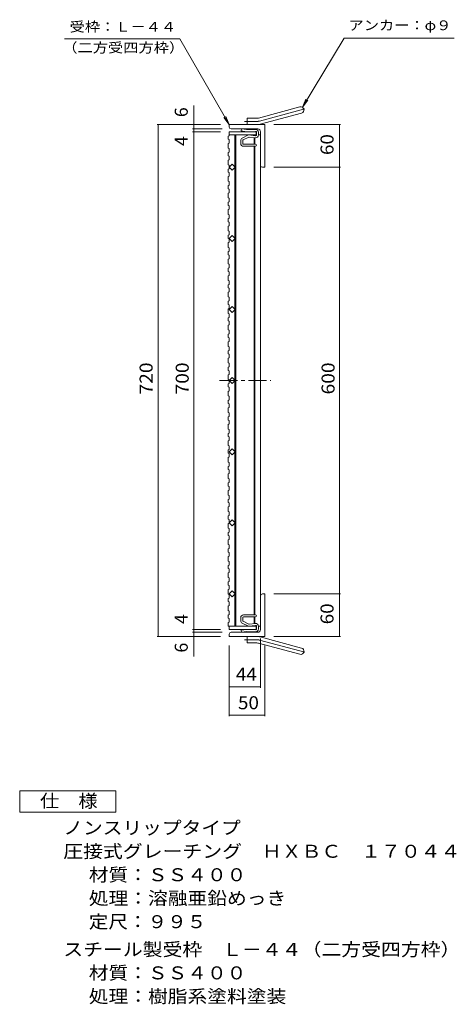
# Model space of a CAD drawing. Units: millimetres. Extents: x -1448 to 1671, y -1366 to 1362.
# Drawn here: x 649 to 1671, y -1117 to 1191 of the extents above; entities that cross this region are included whole.
import ezdxf

# ---------------------------------------------------------------- set-up
doc = ezdxf.new("R2010")
doc.units = ezdxf.units.MM
doc.header["$LTSCALE"] = 10
doc.linetypes.add('JWW_CENTER1', pattern=[6.773333, 4.233333, -0.846667, 0.846667, -0.846667])
doc.linetypes.add('JWW_CENTER2', pattern=[13.546667, 11.006667, -0.846667, 0.846667, -0.846667])
for name, color, linetype in [('A-0_通り芯', 7, 'Continuous'), ('A-1_ピット', 7, 'Continuous'), ('A-2_蓋', 7, 'Continuous'), ('A-4_寸法', 7, 'Continuous'), ('A-A', 7, 'Continuous'), ('D-4_寸法', 7, 'Continuous')]:
    doc.layers.add(name, color=color, linetype=linetype)
doc.styles.add('ＭＳ ゴシック', font='txt', dxfattribs={"height": 1})

msp = doc.modelspace()

# ---------------------------------------------------------------- linework, layer by layer
at = {"layer": 'A-0_通り芯', "color": 7, "linetype": 'Continuous', "lineweight": 9}
for p, q in [((1168.6, 935.2), (1167.8, 930.4)), ((1179.8, 928.5), (1167.8, 930.4)), ((1180.1, 933.4), (1168.6, 935.2)), ((1179.8, 928.5), (1201.4, 929.2)), ((1180.1, 933.4), (1201.3, 934)), ((1203.3, 920.9), (1203.3, 927.5)), ((1208.1, 921.1), (1208.1, 927.3)), ((1166.4, 907.8), (1166.4, 901.1)), ((1170.1, 913.8), (1184.8, 921.1)), ((1171.3, 907.9), (1171.3, 900.9)), ((1185.2, 915.9), (1172.2, 909.4)), ((1201.4, 919.2), (1184.8, 921.1)), ((1186.1, 916.1), (1200.7, 914.4)), ((1172.9, 899.3), (1200.8, 899.3)), ((1173.1, 894.4), (1200.8, 894.4)), ((1173.1, -204), (1200.8, -204)), ((1166.4, -217.4), (1166.4, -210.7)), ((1170.1, -223.4), (1184.8, -230.7)), ((1171.3, -217.5), (1171.3, -210.5)), ((1185.2, -225.5), (1172.2, -219)), ((1172.9, -208.9), (1200.8, -208.9)), ((1201.4, -228.8), (1184.8, -230.7)), ((1186.1, -225.7), (1200.7, -224)), ((1203.3, -230.5), (1203.3, -237.1)), ((1208.1, -230.7), (1208.1, -236.9)), ((1179.8, -238.1), (1167.8, -240)), ((1168.6, -244.8), (1167.8, -240)), ((1180.1, -243), (1168.6, -244.8)), ((1179.8, -238.1), (1201.4, -238.8)), ((1180.1, -243), (1201.3, -243.6))]:
    msp.add_line(p, q, dxfattribs=at)
for centre, radius, start, end in [((1201.4, 927.3), 6.67, 0.0004, 95.0661), ((1201.6, 927.5), 1.67, 0, 95.0665), ((1173.1, 907.8), 6.67, 116.5649, 180), ((1173.1, 901.1), 6.67, 180, 270.0004), ((1172.9, 907.9), 1.67, 116.5657, 180), ((1172.9, 900.9), 1.67, 180.0014, 270), ((1185.9, 914.4), 1.67, 83.5756, 116.5657), ((1201.4, 921.1), 6.67, 263.5749, 0.0004), ((1201.6, 920.9), 1.67, 263.5756, 0), ((1200.8, 896.8), 2.42, 270, 90), ((1173.1, -210.7), 6.67, 89.9996, 180), ((1200.8, -206.4), 2.42, 270, 90), ((1173.1, -217.4), 6.67, 180, 243.4351), ((1172.9, -210.5), 1.67, 90, 179.9986), ((1172.9, -217.5), 1.67, 180, 243.4343), ((1185.9, -224), 1.67, 243.4343, 276.4244), ((1201.4, -230.7), 6.67, 359.9996, 96.4251), ((1201.6, -230.5), 1.67, 0, 96.4244), ((1201.4, -236.9), 6.67, 264.9339, 359.9996), ((1201.6, -237.1), 1.67, 264.9335, 0)]:
    msp.add_arc(centre, radius, start, end, dxfattribs=at)
at = {"layer": 'A-1_ピット', "color": 2, "linetype": 'Continuous', "lineweight": 9}
for p, q in [((1208.2, 960.7), (1305.1, 986.7)), ((1212, 946.2), (1309, 972.2)), ((1181.2, 945.2), (1181.2, 960.2)), ((1204.3, 960.2), (1181.2, 960.2)), ((1139.6, 939.4), (1139.6, 945.2)), ((1222.9, 945.2), (1139.6, 945.2)), ((1206.2, 935.2), (1143.7, 935.2)), ((1204.3, 945.2), (1181.2, 945.2)), ((1212.9, 928.5), (1212.9, 849.4)), ((1222.9, 945.2), (1222.9, 845.2)), ((1217.1, 845.2), (1222.9, 845.2)), ((1212.9, -238.1), (1212.9, -159)), ((1217.1, -154.8), (1222.9, -154.8)), ((1222.9, -254.8), (1222.9, -154.8)), ((1139.6, -249), (1139.6, -254.8)), ((1206.2, -244.8), (1143.7, -244.8)), ((1222.9, -254.8), (1139.6, -254.8)), ((1181.2, -254.8), (1181.2, -269.8)), ((1204.3, -254.8), (1181.2, -254.8)), ((1204.3, -269.8), (1181.2, -269.8)), ((1208.2, -270.3), (1305.1, -296.3)), ((1212, -255.8), (1309, -281.8))]:
    msp.add_line(p, q, dxfattribs=at)
at = {"layer": 'A-1_ピット', "color": 2, "linetype": 'JWW_CENTER2', "lineweight": 9}
for p, q in [((1210.1, 953.5), (1318.7, 982.6)), ((1204.3, 952.7), (1174.9, 952.7)), ((1204.3, -262.3), (1174.9, -262.3)), ((1210.1, -263.1), (1318.7, -292.2))]:
    msp.add_line(p, q, dxfattribs=at)
at = {"layer": 'A-1_ピット', "color": 2, "linetype": 'Continuous', "lineweight": 9}
for centre, radius, start, end in [((1307.1, 979.5), 7.5, 285.0001, 104.9999), ((1204.3, 975.2), 15, 270, 285), ((1143.7, 939.4), 4.17, 180, 270), ((1204.3, 975.2), 30, 270, 285), ((1206.2, 928.5), 6.67, 0, 90), ((1217.1, 849.4), 4.17, 180, 270), ((1217.1, -159), 4.17, 90, 180), ((1143.7, -249), 4.17, 90, 180), ((1206.2, -238.1), 6.67, 270, 0), ((1204.3, -284.8), 30, 75, 90), ((1204.3, -284.8), 15, 75, 90), ((1307.1, -289.1), 7.5, 255.0001, 74.9999)]:
    msp.add_arc(centre, radius, start, end, dxfattribs=at)
at = {"layer": 'A-1_ピット', "color": 2, "linetype": 'JWW_CENTER2', "lineweight": 9}
for centre, start, end in [((1204.3, 975.2), 270, 285), ((1204.3, -284.8), 75, 90)]:
    msp.add_arc(centre, 22.5, start, end, dxfattribs=at)
at = {"layer": 'A-2_蓋', "color": 3, "linetype": 'Continuous', "lineweight": 9}
for p, q in [((1139.6, 928.5), (1202.9, 928.5)), ((1202.9, 928.5), (1202.9, 921)), ((1139.6, 921), (1203.3, 921)), ((1152.9, 921), (1152.9, 846)), ((1154.6, 921), (1154.6, -230.6)), ((1197.9, 921), (1197.9, 919.6)), ((1197.9, 914.7), (1197.9, 899.3)), ((1199.6, 921), (1199.6, 919.4)), ((1199.6, 914.6), (1199.6, 899.3)), ((1208.1, 921), (1212.9, 921)), ((1212.9, 921), (1212.9, -230.6)), ((1197.9, 894.4), (1197.9, -204)), ((1199.6, 894.4), (1199.6, -204)), ((1139.6, 845.2), (1146.6, 852.3)), ((1146.6, 838.1), (1139.6, 845.2)), ((1146.6, 852.3), (1153.7, 845.2)), ((1153.7, 845.2), (1146.6, 838.1)), ((1152.9, 844.4), (1152.9, 679.3)), ((1139.6, 678.5), (1146.6, 685.6)), ((1146.6, 671.5), (1139.6, 678.5)), ((1146.6, 685.6), (1153.7, 678.5)), ((1153.7, 678.5), (1146.6, 671.5)), ((1152.9, 677.7), (1152.9, 512.7)), ((1152.9, 512.7), (1152.9, 677.7)), ((1139.6, 511.9), (1146.6, 518.9)), ((1146.6, 504.8), (1139.6, 511.9)), ((1146.6, 518.9), (1153.7, 511.9)), ((1153.7, 511.9), (1146.6, 504.8)), ((1152.9, 511.1), (1152.9, 346)), ((1139.6, 345.2), (1146.6, 352.3)), ((1146.6, 352.3), (1153.7, 345.2)), ((1146.6, 338.1), (1139.6, 345.2)), ((1153.7, 345.2), (1146.6, 338.1)), ((1152.9, 344.4), (1152.9, 179.3)), ((1139.6, 178.5), (1146.6, 185.6)), ((1146.6, 185.6), (1153.7, 178.5)), ((1146.6, 171.5), (1139.6, 178.5)), ((1153.7, 178.5), (1146.6, 171.5)), ((1152.9, 12.7), (1152.9, 177.7)), ((1152.9, 177.7), (1152.9, 12.7)), ((1139.6, 11.9), (1146.6, 18.9)), ((1146.6, 4.8), (1139.6, 11.9)), ((1146.6, 18.9), (1153.7, 11.9)), ((1153.7, 11.9), (1146.6, 4.8)), ((1152.9, -154), (1152.9, 11.1)), ((1152.9, 11.1), (1152.9, -154)), ((1146.6, -147.7), (1139.6, -154.8)), ((1139.6, -154.8), (1146.6, -161.9)), ((1153.7, -154.8), (1146.6, -147.7)), ((1146.6, -161.9), (1153.7, -154.8)), ((1152.9, -155.6), (1152.9, -230.6)), ((1152.9, -230.6), (1152.9, -155.6)), ((1137.1, -230.6), (1203.3, -230.6)), ((1139.6, -230.6), (1139.6, -238.1)), ((1197.9, -208.9), (1197.9, -224.4)), ((1197.9, -229.2), (1197.9, -230.6)), ((1199.6, -208.9), (1199.6, -224.2)), ((1199.6, -229), (1199.6, -230.6)), ((1202.9, -238.1), (1202.9, -230.6)), ((1208.1, -230.6), (1212.9, -230.6)), ((1202.9, -238.1), (1139.6, -238.1))]:
    msp.add_line(p, q, dxfattribs=at)
at = {"layer": 'A-2_蓋', "color": 3, "linetype": 'JWW_CENTER1', "lineweight": 9}
msp.add_line((1116.9, 345.2), (1236.6, 345.2), dxfattribs=at)
at = {"layer": 'A-4_寸法', "color": 7, "linetype": 'Continuous', "lineweight": 9}
for p, q in [((753.6, 1146.2), (1023.5, 1146.2)), ((1139.6, 945.2), (1023.5, 1146.2)), ((1310.8, 985.9), (1408.5, 1147.5)), ((1408.5, 1147.5), (1666.5, 1147.5)), ((1310.8, 985.9), (1318.8, 1005.2)), ((1310.8, 985.9), (1323.5, 1002.5)), ((1056.2, -301.3), (1056.2, 990.3)), ((1139.6, 945.2), (1126.9, 961.7)), ((1139.6, 945.2), (1131.6, 964.4)), ((1118.7, 945.2), (970.5, 945.2)), ((973, -254.8), (973, 945.2)), ((1122.9, 935.2), (1053.7, 935.2)), ((1118.7, 928.5), (1053.7, 928.5)), ((1243.7, 945.2), (1400.4, 945.2)), ((1397.9, -254.8), (1397.9, 945.2)), ((1243.7, 845.2), (1400.4, 845.2)), ((1243.7, -154.8), (1400.4, -154.8)), ((1118.7, -238.1), (1053.7, -238.1)), ((1122.9, -244.8), (1053.7, -244.8)), ((1118.7, -254.8), (970.5, -254.8)), ((1139.6, -275.6), (1139.6, -441.6)), ((1212.9, -259), (1212.9, -375)), ((1222.9, -275.6), (1222.9, -441.6)), ((1243.7, -254.8), (1400.4, -254.8)), ((1139.6, -372.5), (1212.9, -372.5)), ((1139.6, -439.1), (1222.9, -439.1))]:
    msp.add_line(p, q, dxfattribs=at)
at = {"layer": 'A-4_寸法', "color": 7, "linetype": 'Continuous', "lineweight": 9, "const_width": 1}
for points in [[(973.5, 945.2, 0.414214), (973, 945.7, 0.414214), (972.5, 945.2, 0.414214), (973, 944.7, 0.414214)], [(1056.7, 945.2, 0.414214), (1056.2, 945.7, 0.414214), (1055.7, 945.2, 0.414214), (1056.2, 944.7, 0.414214)], [(1056.7, 935.2, 0.414214), (1056.2, 935.7, 0.414214), (1055.7, 935.2, 0.414214), (1056.2, 934.7, 0.414214)], [(1056.7, 928.5, 0.414214), (1056.2, 929, 0.414214), (1055.7, 928.5, 0.414214), (1056.2, 928, 0.414214)], [(1398.4, 945.2, 0.414214), (1397.9, 945.7, 0.414214), (1397.4, 945.2, 0.414214), (1397.9, 944.7, 0.414214)], [(1398.4, 845.2, 0.414214), (1397.9, 845.7, 0.414214), (1397.4, 845.2, 0.414214), (1397.9, 844.7, 0.414214)], [(1398.4, -154.8, 0.414214), (1397.9, -154.3, 0.414214), (1397.4, -154.8, 0.414214), (1397.9, -155.3, 0.414214)], [(973.5, -254.8, 0.414214), (973, -254.3, 0.414214), (972.5, -254.8, 0.414214), (973, -255.3, 0.414214)], [(1056.7, -238.1, 0.414214), (1056.2, -237.6, 0.414214), (1055.7, -238.1, 0.414214), (1056.2, -238.6, 0.414214)], [(1056.7, -244.8, 0.414214), (1056.2, -244.3, 0.414214), (1055.7, -244.8, 0.414214), (1056.2, -245.3, 0.414214)], [(1056.7, -254.8, 0.414214), (1056.2, -254.3, 0.414214), (1055.7, -254.8, 0.414214), (1056.2, -255.3, 0.414214)], [(1398.4, -254.8, 0.414214), (1397.9, -254.3, 0.414214), (1397.4, -254.8, 0.414214), (1397.9, -255.3, 0.414214)], [(1140.1, -372.5, 0.414214), (1139.6, -372, 0.414214), (1139.1, -372.5, 0.414214), (1139.6, -373, 0.414214)], [(1213.4, -372.5, 0.414214), (1212.9, -372, 0.414214), (1212.4, -372.5, 0.414214), (1212.9, -373, 0.414214)], [(1140.1, -439.1, 0.414214), (1139.6, -438.6, 0.414214), (1139.1, -439.1, 0.414214), (1139.6, -439.6, 0.414214)], [(1223.4, -439.1, 0.414214), (1222.9, -438.6, 0.414214), (1222.4, -439.1, 0.414214), (1222.9, -439.6, 0.414214)]]:
    msp.add_lwpolyline(points, format="xyb", close=True, dxfattribs=at)
at = {"layer": 'A-A', "color": 3, "linetype": 'Continuous', "lineweight": 9}
for p, q in [((1139.6, 928.5), (1139.6, 919.1)), ((1137.1, 918.3), (1139.6, 919.1)), ((1137.1, 918.3), (1137.1, 910.9)), ((1137.1, 910.9), (1139.6, 910.1)), ((1137.1, 900.7), (1139.6, 901.6)), ((1137.1, 900.7), (1137.1, 889.8)), ((1139.6, 910.1), (1139.6, 901.6)), ((1137.1, 889.8), (1139.6, 888.9)), ((1137.1, 879.6), (1139.6, 880.4)), ((1137.1, 879.6), (1137.1, 872.2)), ((1139.6, 888.9), (1139.6, 880.4)), ((1137.1, 872.2), (1139.6, 871.4)), ((1137.1, 862), (1139.6, 862.8)), ((1137.1, 862), (1137.1, 851.1)), ((1139.6, 871.4), (1139.6, 862.8)), ((1137.1, 851.1), (1139.6, 850.2)), ((1137.1, 840.9), (1139.6, 841.7)), ((1137.1, 840.9), (1137.1, 833.5)), ((1137.1, 833.5), (1139.6, 832.7)), ((1139.6, 850.2), (1139.6, 841.7)), ((1139.6, 832.7), (1139.6, 824.1)), ((1137.1, 823.3), (1139.6, 824.1)), ((1137.1, 823.3), (1137.1, 812.4)), ((1137.1, 812.4), (1139.6, 811.5)), ((1139.6, 811.5), (1139.6, 803)), ((1137.1, 802.1), (1139.6, 803)), ((1137.1, 802.1), (1137.1, 794.8)), ((1137.1, 794.8), (1139.6, 793.9)), ((1137.1, 784.6), (1139.6, 785.4)), ((1139.6, 793.9), (1139.6, 785.4)), ((1137.1, 784.6), (1137.1, 773.7)), ((1137.1, 773.7), (1139.6, 772.8)), ((1137.1, 763.4), (1139.6, 764.3)), ((1137.1, 763.4), (1137.1, 756.1)), ((1139.6, 772.8), (1139.6, 764.3)), ((1137.1, 756.1), (1139.6, 755.2)), ((1137.1, 745.9), (1139.6, 746.7)), ((1137.1, 745.9), (1137.1, 734.9)), ((1139.6, 755.2), (1139.6, 746.7)), ((1137.1, 734.9), (1139.6, 734.1)), ((1137.1, 724.7), (1139.6, 725.6)), ((1137.1, 724.7), (1137.1, 717.4)), ((1137.1, 717.4), (1139.6, 716.5)), ((1139.6, 734.1), (1139.6, 725.6)), ((1139.6, 716.5), (1139.6, 708)), ((1137.1, 707.1), (1139.6, 708)), ((1137.1, 707.1), (1137.1, 696.2)), ((1137.1, 696.2), (1139.6, 695.4)), ((1139.6, 695.4), (1139.6, 686.9)), ((1137.1, 686), (1139.6, 686.9)), ((1137.1, 686), (1137.1, 678.7)), ((1137.1, 678.7), (1139.6, 677.8)), ((1139.6, 677.8), (1139.6, 669.3)), ((1137.1, 668.4), (1139.6, 669.3)), ((1137.1, 668.4), (1137.1, 657.5)), ((1137.1, 657.5), (1139.6, 656.7)), ((1137.1, 647.3), (1139.6, 648.2)), ((1137.1, 647.3), (1137.1, 640)), ((1139.6, 656.7), (1139.6, 648.2)), ((1137.1, 640), (1139.6, 639.1)), ((1137.1, 629.7), (1139.6, 630.6)), ((1137.1, 629.7), (1137.1, 618.8)), ((1139.6, 639.1), (1139.6, 630.6)), ((1137.1, 618.8), (1139.6, 618)), ((1137.1, 608.6), (1139.6, 609.4)), ((1137.1, 608.6), (1137.1, 601.2)), ((1137.1, 601.2), (1139.6, 600.4)), ((1139.6, 618), (1139.6, 609.4)), ((1139.6, 600.4), (1139.6, 591.9)), ((1137.1, 591), (1139.6, 591.9)), ((1137.1, 591), (1137.1, 580.1)), ((1137.1, 580.1), (1139.6, 579.3)), ((1139.6, 579.3), (1139.6, 570.7)), ((1137.1, 569.9), (1139.6, 570.7)), ((1137.1, 569.9), (1137.1, 562.5)), ((1137.1, 562.5), (1139.6, 561.7)), ((1139.6, 561.7), (1139.6, 553.2)), ((1137.1, 552.3), (1139.6, 553.2)), ((1137.1, 552.3), (1137.1, 541.4)), ((1137.1, 541.4), (1139.6, 540.5)), ((1137.1, 531.2), (1139.6, 532)), ((1137.1, 531.2), (1137.1, 523.8)), ((1139.6, 540.5), (1139.6, 532)), ((1137.1, 523.8), (1139.6, 523)), ((1137.1, 513.6), (1139.6, 514.4)), ((1137.1, 513.6), (1137.1, 502.7)), ((1139.6, 523), (1139.6, 514.4)), ((1137.1, 502.7), (1139.6, 501.8)), ((1137.1, 492.5), (1139.6, 493.3)), ((1137.1, 492.5), (1137.1, 485.1)), ((1137.1, 485.1), (1139.6, 484.3)), ((1139.6, 501.8), (1139.6, 493.3)), ((1137.1, 474.9), (1139.6, 475.7)), ((1137.1, 474.9), (1137.1, 464)), ((1137.1, 464), (1139.6, 463.1)), ((1139.6, 484.3), (1139.6, 475.7)), ((1139.6, 463.1), (1139.6, 454.6)), ((1137.1, 453.7), (1139.6, 454.6)), ((1137.1, 453.7), (1137.1, 446.4)), ((1137.1, 446.4), (1139.6, 445.5)), ((1139.6, 445.5), (1139.6, 437)), ((1137.1, 436.2), (1139.6, 437)), ((1137.1, 436.2), (1137.1, 425.3)), ((1137.1, 425.3), (1139.6, 424.4)), ((1137.1, 415), (1139.6, 415.9)), ((1139.6, 424.4), (1139.6, 415.9)), ((1137.1, 415), (1137.1, 407.7)), ((1137.1, 407.7), (1139.6, 406.8)), ((1137.1, 397.5), (1139.6, 398.3)), ((1137.1, 397.5), (1137.1, 386.6)), ((1139.6, 406.8), (1139.6, 398.3)), ((1137.1, 386.6), (1139.6, 385.7)), ((1137.1, 376.3), (1139.6, 377.2)), ((1137.1, 376.3), (1137.1, 369)), ((1139.6, 385.7), (1139.6, 377.2)), ((1137.1, 369), (1139.6, 368.1)), ((1137.1, 358.8), (1139.6, 359.6)), ((1137.1, 358.8), (1137.1, 347.8)), ((1137.1, 347.8), (1139.6, 347)), ((1139.6, 368.1), (1139.6, 359.6)), ((1139.6, 347), (1139.6, 338.5)), ((1137.1, 337.6), (1139.6, 338.5)), ((1137.1, 337.6), (1137.1, 330.3)), ((1137.1, 330.3), (1139.6, 329.4)), ((1139.6, 329.4), (1139.6, 320.9)), ((1137.1, 320), (1139.6, 320.9)), ((1137.1, 320), (1137.1, 309.1)), ((1137.1, 309.1), (1139.6, 308.3)), ((1139.6, 308.3), (1139.6, 299.8)), ((1137.1, 298.9), (1139.6, 299.8)), ((1137.1, 298.9), (1137.1, 291.6)), ((1137.1, 291.6), (1139.6, 290.7)), ((1137.1, 281.3), (1139.6, 282.2)), ((1137.1, 281.3), (1137.1, 270.4)), ((1139.6, 290.7), (1139.6, 282.2)), ((1137.1, 270.4), (1139.6, 269.6)), ((1137.1, 260.2), (1139.6, 261)), ((1137.1, 260.2), (1137.1, 252.8)), ((1139.6, 269.6), (1139.6, 261)), ((1137.1, 252.8), (1139.6, 252)), ((1137.1, 242.6), (1139.6, 243.5)), ((1137.1, 242.6), (1137.1, 231.7)), ((1137.1, 231.7), (1139.6, 230.9)), ((1139.6, 252), (1139.6, 243.5)), ((1139.6, 230.9), (1139.6, 222.3)), ((1137.1, 221.5), (1139.6, 222.3)), ((1137.1, 221.5), (1137.1, 214.1)), ((1137.1, 214.1), (1139.6, 213.3)), ((1139.6, 213.3), (1139.6, 204.8)), ((1137.1, 203.9), (1139.6, 204.8)), ((1137.1, 203.9), (1137.1, 193)), ((1137.1, 193), (1139.6, 192.1)), ((1139.6, 192.1), (1139.6, 183.6)), ((1137.1, 182.8), (1139.6, 183.6)), ((1137.1, 182.8), (1137.1, 175.4)), ((1137.1, 175.4), (1139.6, 174.6)), ((1137.1, 165.2), (1139.6, 166.1)), ((1137.1, 165.2), (1137.1, 154.3)), ((1139.6, 174.6), (1139.6, 166.1)), ((1137.1, 154.3), (1139.6, 153.4)), ((1137.1, 144.1), (1139.6, 144.9)), ((1137.1, 144.1), (1137.1, 136.7)), ((1139.6, 153.4), (1139.6, 144.9)), ((1137.1, 136.7), (1139.6, 135.9)), ((1137.1, 126.5), (1139.6, 127.3)), ((1137.1, 126.5), (1137.1, 115.6)), ((1137.1, 115.6), (1139.6, 114.7)), ((1139.6, 135.9), (1139.6, 127.3)), ((1137.1, 105.4), (1139.6, 106.2)), ((1137.1, 105.4), (1137.1, 98)), ((1137.1, 98), (1139.6, 97.2)), ((1139.6, 114.7), (1139.6, 106.2)), ((1139.6, 97.2), (1139.6, 88.6)), ((1137.1, 87.8), (1139.6, 88.6)), ((1137.1, 87.8), (1137.1, 76.9)), ((1137.1, 76.9), (1139.6, 76)), ((1139.6, 76), (1139.6, 67.5)), ((1137.1, 66.6), (1139.6, 67.5)), ((1137.1, 66.6), (1137.1, 59.3)), ((1137.1, 59.3), (1139.6, 58.4)), ((1137.1, 49.1), (1139.6, 49.9)), ((1137.1, 49.1), (1137.1, 38.2)), ((1139.6, 58.4), (1139.6, 49.9)), ((1137.1, 38.2), (1139.6, 37.3)), ((1137.1, 27.9), (1139.6, 28.8)), ((1137.1, 27.9), (1137.1, 20.6)), ((1139.6, 37.3), (1139.6, 28.8)), ((1137.1, 20.6), (1139.6, 19.7)), ((1137.1, 10.4), (1139.6, 11.2)), ((1137.1, 10.4), (1137.1, -0.6)), ((1139.6, 19.7), (1139.6, 11.2)), ((1137.1, -0.6), (1139.6, -1.4)), ((1137.1, -10.8), (1139.6, -9.9)), ((1137.1, -10.8), (1137.1, -18.1)), ((1137.1, -18.1), (1139.6, -19)), ((1139.6, -1.4), (1139.6, -9.9)), ((1139.6, -19), (1139.6, -27.5)), ((1137.1, -28.4), (1139.6, -27.5)), ((1137.1, -28.4), (1137.1, -39.3)), ((1137.1, -39.3), (1139.6, -40.1)), ((1139.6, -40.1), (1139.6, -48.6)), ((1137.1, -49.5), (1139.6, -48.6)), ((1137.1, -49.5), (1137.1, -56.8)), ((1137.1, -56.8), (1139.6, -57.7)), ((1137.1, -67.1), (1139.6, -66.2)), ((1137.1, -67.1), (1137.1, -78)), ((1139.6, -57.7), (1139.6, -66.2)), ((1137.1, -78), (1139.6, -78.8)), ((1137.1, -88.2), (1139.6, -87.3)), ((1137.1, -88.2), (1137.1, -95.5)), ((1139.6, -78.8), (1139.6, -87.3)), ((1137.1, -95.5), (1139.6, -96.4)), ((1137.1, -105.8), (1139.6, -104.9)), ((1137.1, -105.8), (1137.1, -116.7)), ((1139.6, -96.4), (1139.6, -104.9)), ((1137.1, -116.7), (1139.6, -117.5)), ((1137.1, -126.9), (1139.6, -126.1)), ((1137.1, -126.9), (1137.1, -134.3)), ((1137.1, -134.3), (1139.6, -135.1)), ((1139.6, -117.5), (1139.6, -126.1)), ((1139.6, -135.1), (1139.6, -143.6)), ((1137.1, -144.5), (1139.6, -143.6)), ((1137.1, -144.5), (1137.1, -155.4)), ((1137.1, -155.4), (1139.6, -156.2)), ((1139.6, -156.2), (1139.6, -164.8)), ((1137.1, -165.6), (1139.6, -164.8)), ((1137.1, -165.6), (1137.1, -173)), ((1137.1, -173), (1139.6, -173.8)), ((1137.1, -183.2), (1139.6, -182.3)), ((1137.1, -183.2), (1137.1, -194.1)), ((1139.6, -173.8), (1139.6, -182.3)), ((1137.1, -194.1), (1139.6, -195)), ((1137.1, -204.3), (1139.6, -203.5)), ((1137.1, -204.3), (1137.1, -211.7)), ((1139.6, -195), (1139.6, -203.5)), ((1137.1, -211.7), (1139.6, -212.5)), ((1137.1, -221.9), (1139.6, -221.1)), ((1137.1, -221.9), (1137.1, -230.6)), ((1139.6, -212.5), (1139.6, -221.1))]:
    msp.add_line(p, q, dxfattribs=at)
at = {"layer": 'D-4_寸法', "color": 2, "linetype": 'Continuous', "lineweight": 9}
for p, q in [((648.6, -666.1), (648.6, -616.1)), ((648.6, -616.1), (873.6, -616.1)), ((873.6, -616.1), (873.6, -666.1)), ((873.6, -666.1), (648.6, -666.1))]:
    msp.add_line(p, q, dxfattribs=at)

# ---------------------------------------------------------------- texts
at = {"layer": 'A-4_寸法', "color": 7, "linetype": 'Continuous', "lineweight": 9, "style": 'ＭＳ ゴシック'}
for s, width, p in [('受枠：Ｌ－４４', 1.142857, (765.7, 1163.2)), ('アンカー：φ９', 1.142857, (1419, 1166.6)), ('（二方受四方枠）', 1.145833, (748.2, 1114.2))]:
    msp.add_text(s, height=22.86, dxfattribs=dict(at, width=width)).set_placement(p)
at = {"layer": 'A-4_寸法', "color": 2, "linetype": 'Continuous', "lineweight": 9, "style": 'ＭＳ ゴシック'}
for s, p in [('6', (1042.3, 962.7)), ('4', (1042.3, 895.1)), ('4', (1042.3, -225.2)), ('6', (1042.3, -292.4))]:
    msp.add_text(s, height=30.5, rotation=90, dxfattribs=at).set_placement(p)
for s, rotation, width, p in [('60', 90, 1.0625, (1383.9, 873.9)), ('720', 90.1193, 1.083333, (960.1, 312.7)), ('700', 90, 1.083333, (1044.6, 312.7)), ('600', 90, 1.083333, (1386.3, 312.7)), ('60', 90, 1.0625, (1383.9, -226.1))]:
    msp.add_text(s, height=30.48, rotation=rotation, dxfattribs=dict(at, width=width)).set_placement(p)
at = {"layer": 'A-4_寸法', "color": 2, "linetype": 'Continuous', "lineweight": 9, "style": 'ＭＳ ゴシック', "width": 1.0625}
for s, p in [('44', (1155, -358.5)), ('50', (1160, -425.2))]:
    msp.add_text(s, height=30.48, dxfattribs=at).set_placement(p)
at = {"layer": 'D-4_寸法', "color": 2, "linetype": 'Continuous', "lineweight": 9, "style": 'ＭＳ ゴシック'}
for s, width, p in [('仕\u3000様', 1.083333, (696.1, -655.4)), ('ノンスリップタイプ', 1.111111, (750.7, -718.4)), ('圧接式グレーチング\u3000ＨＸＢＣ\u3000１７０４４', 1.11875, (750.7, -773.4)), ('材質：ＳＳ４００', 1.109375, (810.5, -828.4)), ('処理：溶融亜鉛めっき', 1.1125, (810.5, -883.4)), ('定尺：９９５', 1.104167, (810.5, -938.4)), ('スチール製受枠\u3000Ｌ－４４（二方受四方枠）', 1.11875, (750.7, -1003.4)), ('材質：ＳＳ４００', 1.109375, (810.5, -1058.4)), ('処理：樹脂系塗料塗装', 1.1125, (810.5, -1113.4))]:
    msp.add_text(s, height=30.48, dxfattribs=dict(at, width=width)).set_placement(p)

doc.saveas('drawing.dxf')
